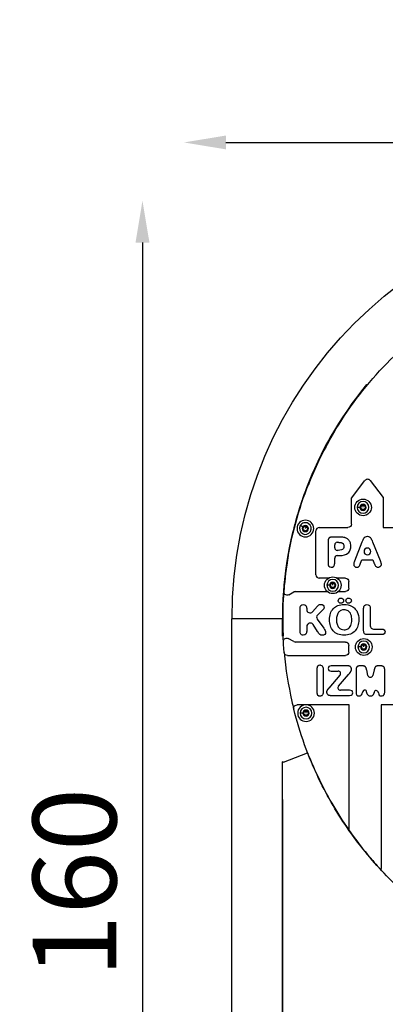
# Model space of a CAD drawing. Units: millimetres. Extents: x -2477 to 1932, y 3416 to 5264.
# Drawn here: x -193 to 244, y 4086 to 5264 of the extents above; entities that cross this region are included whole.
import ezdxf

# ---------------------------------------------------------------- set-up
doc = ezdxf.new("R2010")
doc.units = ezdxf.units.MM
doc.styles.get("Standard").update_dxf_attribs({"font": 'Square-721-BT.ttf'})
doc.dimstyles.new('OLCU', dxfattribs={"dimtxt": 300, "dimasz": 150, "dimexe": 0.18, "dimexo": 0.0625, "dimgap": 50, "dimtad": 1, "dimdec": 0, "dimlfac": 0.1, "dimrnd": 5, "dimzin": 0, "dimdsep": 46, "dimtxsty": 'Standard', "dimcen": 0.09, "dimse1": 1, "dimse2": 1, "dimadec": 0, "dimazin": 0, "dimtfac": 1, "dimtdec": 0, "dimtofl": 0, "dimtmove": 0, "dimatfit": 3, "dimfxl": 1, "dimtolj": 1, "dimtzin": 0, "dimarcsym": 0})

# ---------------------------------------------------------------- blocks, each defined once
blk = doc.blocks.new('*D7')
at = {"color": 0, "lineweight": -2, "transparency": 16777216}
blk.add_line((53.4, 5117.3), (1068.4, 5117.3), dxfattribs=at)
at = {"color": 0, "transparency": 16777216}
for points in [[(53.4, 5125.6), (53.4, 5109), (3.4, 5117.3)], [(1068.4, 5125.6), (1068.4, 5109), (1118.4, 5117.3)]]:
    blk.add_solid(points, dxfattribs=at)
at = {"layer": 'Defpoints', "color": 0, "transparency": 16777216}
for p in [(1118.4, 5117.3), (3.4, 3419.9), (1118.4, 3423.9)]:
    blk.add_point(p, dxfattribs=at)
at = {"color": 0, "transparency": 16777216, "insert": (560.9, 5198.5), "char_height": 100, "attachment_point": 5}
blk.add_mtext('\\A1;110', dxfattribs=at)
blk = doc.blocks.new('*D8')
at = {"color": 0, "lineweight": -2, "transparency": 16777216}
blk.add_line((-46.4, 4997.5), (-46.4, 3465.9), dxfattribs=at)
at = {"color": 0, "transparency": 16777216}
for points in [[(-54.7, 4997.5), (-38, 4997.5), (-46.4, 5047.5)], [(-54.7, 3465.9), (-38, 3465.9), (-46.4, 3415.9)]]:
    blk.add_solid(points, dxfattribs=at)
at = {"layer": 'Defpoints', "color": 0, "transparency": 16777216}
for p in [(560.9, 5047.5), (-46.4, 3415.9), (178.4, 3415.9)]:
    blk.add_point(p, dxfattribs=at)
at = {"color": 0, "transparency": 16777216, "insert": (-127.6, 4231.7), "char_height": 100, "attachment_point": 5, "rotation": 90}
blk.add_mtext('\\A1;160', dxfattribs=at)

msp = doc.modelspace()

# ---------------------------------------------------------------- linework, layer by layer
at = {"extrusion": (0, 1, 0)}
for p, q in [((222.5, 4826.9), (221.7, 4827.6)), ((203.5, 4691.9), (219.8, 4712.9)), ((226.2, 4712.8), (241.5, 4692.7)), ((203.5, 4660.7), (203.5, 4691.9)), ((241.5, 4692.7), (241.5, 4656.7)), ((213.6, 4680.8), (210.6, 4680.8)), ((214.7, 4680.8), (216.1, 4683.3)), ((216.1, 4678.3), (214.7, 4680.8)), ((216.1, 4683.3), (219, 4683.3)), ((219, 4678.3), (216.1, 4678.3)), ((217.5, 4680.9), (217.5, 4683.1)), ((219, 4683.3), (220.4, 4680.8)), ((220.4, 4680.8), (219, 4678.3)), ((145.2, 4657.4), (142.5, 4659)), ((146, 4656.9), (148.5, 4658.3)), ((146, 4654), (146, 4656.9)), ((148.5, 4652.6), (146, 4654)), ((148.5, 4658.3), (151, 4656.9)), ((151, 4654), (148.5, 4652.6)), ((148.6, 4655.6), (149.7, 4657.5)), ((151, 4656.9), (151, 4654)), ((161.2, 4600.2), (161.2, 4652.7)), ((165.2, 4656.7), (199.5, 4656.7)), ((241.5, 4656.7), (313.8, 4656.7)), ((175.6, 4640.5), (175.6, 4613.9)), ((189.4, 4645.2), (180.5, 4645.2)), ((183.6, 4632.4), (183.6, 4636)), ((186.6, 4639), (187.7, 4639)), ((187.7, 4629.4), (186.6, 4629.4)), ((216.2, 4639), (207.3, 4616.6)), ((238.3, 4616.7), (229.2, 4639.2)), ((183.6, 4613.9), (183.6, 4620.2)), ((186.6, 4623.2), (189.4, 4623.2)), ((214.6, 4613.9), (216.1, 4618.1)), ((216.1, 4618.1), (229.3, 4618.1)), ((229.3, 4618.1), (230.9, 4613.8)), ((176.2, 4596.2), (165.2, 4596.2)), ((196.5, 4596.2), (186.4, 4596.2)), ((177.4, 4587.6), (174.3, 4587.6)), ((178.4, 4587.6), (179.8, 4590.1)), ((179.8, 4585.1), (178.4, 4587.6)), ((179.8, 4590.1), (182.7, 4590.1)), ((182.7, 4585.1), (179.8, 4585.1)), ((181.3, 4587.8), (181.3, 4590)), ((182.7, 4590.1), (184.2, 4587.6)), ((184.2, 4587.6), (182.7, 4585.1)), ((200.5, 4584.1), (200.5, 4592.2)), ((128.6, 4576.2), (134.9, 4579.6)), ((136.8, 4580.1), (174.7, 4580.1)), ((187.9, 4580.1), (196.5, 4580.1)), ((142.1, 4534.2), (142.1, 4560)), ((150.1, 4560), (150.1, 4558.7)), ((157.1, 4556), (162.9, 4562.5)), ((169.1, 4557.8), (163.3, 4552.4)), ((218.2, 4533.3), (218.2, 4560)), ((226.2, 4560), (226.2, 4539.3)), ((60.7, 3511.4), (60.7, 4547.4)), ((120.6, 4547.4), (61.1, 4547.4)), ((121, 4526.8), (121, 4547.4)), ((121, 4546.3), (121, 4527.9)), ((162.7, 4547.2), (170.4, 4536.2)), ((150.1, 4538), (150.1, 4532.6)), ((151.7, 4541.2), (151.3, 4540.8)), ((163.1, 4532.4), (157.9, 4540.6)), ((230.2, 4535.3), (239.8, 4535.3)), ((134.9, 4520.2), (128.1, 4523.9)), ((239.8, 4528.6), (222.9, 4528.6)), ((196.5, 4519.7), (136.8, 4519.7)), ((200.5, 4507.6), (200.5, 4515.7)), ((214.5, 4513.8), (211.4, 4513.8)), ((215.5, 4513.8), (216.9, 4516.3)), ((216.9, 4511.3), (215.5, 4513.8)), ((216.9, 4516.3), (219.8, 4516.3)), ((219.8, 4511.3), (216.9, 4511.3)), ((218.4, 4513.9), (218.4, 4516.2)), ((219.8, 4516.3), (221.3, 4513.8)), ((221.3, 4513.8), (219.8, 4511.3)), ((127.1, 4503.6), (196.5, 4503.6)), ((162.2, 4487.2), (162.2, 4459.9)), ((170.2, 4459.9), (170.2, 4487.2)), ((199.1, 4491.2), (179.5, 4491.2)), ((216.2, 4491.2), (214, 4491.2)), ((238.4, 4491.2), (236.3, 4491.2)), ((189.9, 4480), (176.6, 4464.7)), ((179.5, 4485), (187.7, 4485)), ((188.1, 4467.1), (200.2, 4480.9)), ((209.2, 4486.9), (209.2, 4459.6)), ((223.4, 4479.9), (221.9, 4486.3)), ((230.8, 4486.3), (229.2, 4479.9)), ((243.4, 4459.6), (243.4, 4486.9)), ((179, 4455.9), (201.4, 4455.9)), ((201.4, 4462.1), (190.4, 4462.1)), ((147.1, 4444.5), (138.5, 4444.5)), ((201.1, 4444.5), (151.4, 4444.5)), ((201.1, 4294.1), (201.1, 4444.5)), ((322.2, 4444.5), (239.1, 4444.5)), ((239.1, 4444.5), (239.1, 4248.7)), ((145.4, 4434.7), (142.3, 4434.7)), ((146.4, 4434.7), (147.8, 4437.2)), ((147.8, 4432.2), (146.4, 4434.7)), ((147.8, 4437.2), (150.7, 4437.2)), ((150.7, 4432.2), (147.8, 4432.2)), ((149.3, 4434.8), (149.3, 4437.1)), ((150.7, 4437.2), (152.2, 4434.7)), ((152.2, 4434.7), (150.7, 4432.2)), ((122.2, 4376.2), (151.2, 4387.3)), ((151.6, 4386.4), (151.6, 4386.4)), ((121, 3469.4), (121, 4376.6)), ((121, 4331.2), (121, 3514.7)), ((201.1, 4294.1), (201.1, 4294.1))]:
    msp.add_line(p, q, dxfattribs=at)
for centre in [(217.5, 4680.8), (181.3, 4587.6), (218.4, 4513.8)]:
    msp.add_circle(centre, 10)
at = {"extrusion": (1.22465e-16, 0, -1)}
for centre, radius in [((-217.5, 4680.8), 3.65), ((-148.5, 4655.5), 10), ((-148.5, 4655.5), 3.65), ((-222.7, 4628.1), 4.05), ((-181.3, 4587.6), 3.65), ((-218.4, 4513.8), 3.65), ((-149.3, 4434.7), 10), ((-149.3, 4434.7), 3.65)]:
    msp.add_circle(centre, radius, dxfattribs=at)
for centre, radius, start, end in [((-560.9, 4547.4), 500.1, 0, 180), ((-148.2, 4696.5), 1, 19.8706, 83.6787), ((-199.5, 4660.7), 4, 180, 270), ((-128.8, 4623.9), 1, 312.2861, 10.1294), ((-196.5, 4592.2), 4, 90, 180), ((-196.5, 4584.1), 4, 180, 270), ((-121.9, 4526.3), 1, 15.7199, 84.7984), ((-196.5, 4515.7), 4, 90, 180), ((-196.5, 4507.6), 4, 180, 270), ((-121.9, 4377.1), 1, 249, 344.2801)]:
    msp.add_arc(centre, radius, start, end, dxfattribs=at)
for centre, radius, start, end in [((560.9, 4547.4), 439.9, 140.4351, 180), ((560.9, 4547.4), 439.9, 142.4133, 178.0218), ((223, 4710.4), 4, 37.2718, 142.1458), ((564.6, 4546), 443.8, 160.1294, 169.8706), ((217.5, 4680.8), 7, 180, 90), ((217.5, 4680.8), 7, 90, 180), ((148.5, 4655.5), 7, 150, 60), ((148.5, 4655.5), 7, 60, 150), ((165.2, 4652.7), 4, 90, 180), ((186.6, 4636), 3, 90, 180), ((186.6, 4632.4), 3, 180, 270), ((186.6, 4620.2), 3, 90, 180), ((165.2, 4600.2), 4, 180, 270), ((181.3, 4587.6), 7, 180, 90), ((181.3, 4587.6), 7, 90, 180), ((136.8, 4576.1), 4, 90, 118.5009), ((154.1, 4558.7), 4, 180, 318.2533), ((166, 4549.5), 4, 133.2194, 215.0841), ((154.1, 4538), 4, 135.78, 180), ((154.5, 4538.4), 4, 32.2925, 135.78), ((230.2, 4539.3), 4, 180, 270), ((136.8, 4523.7), 4, 241.4991, 270), ((218.4, 4513.8), 7, 180, 90), ((218.4, 4513.8), 7, 90, 180), ((187.7, 4482), 3, 319.0099, 90), ((226.3, 4480.6), 3, 193.3978, 346.5415), ((190.4, 4465.1), 3, 138.925, 270), ((149.3, 4434.7), 7, 180, 90), ((149.3, 4434.7), 7, 90, 180)]:
    msp.add_arc(centre, radius, start, end)
msp.add_ellipse((451.2, 4549.5), major_axis=(12.1, 381), ratio=0.865157, start_param=1.503056, end_param=1.656482)
at = {"extrusion": (1.22465e-16, -6.16298e-33, -1)}
msp.add_ellipse((453.3, 4558.7), major_axis=(43.2, 379.5), ratio=0.867159, start_param=4.582338, end_param=4.669686, dxfattribs=at)
at = {"extrusion": (1.22465e-16, -3.08149e-33, -1)}
msp.add_ellipse((454.2, 4534.2), major_axis=(-43.5, 380), ratio=0.868314, start_param=4.774827, end_param=4.843753, dxfattribs=at)
for points, degree, knots in [([(122.7, 4580), (124.3, 4601.7), (132.5, 4655.8), (161.6, 4738.9), (214.4, 4822.9), (292.4, 4900.9), (398, 4961.8), (527.7, 4991.3), (660.3, 4981.4), (784, 4932.7), (888, 4849.8), (962.9, 4739.9), (1002, 4612.8), (1002, 4479.8), (962.8, 4352.8), (887.8, 4242.9), (783.8, 4160.1), (660, 4111.5), (527.4, 4101.6), (397.8, 4131.2), (302.5, 4186.3), (254.6, 4230.5), (240.1, 4246)], 3, [-3.065459, -3.065459, -3.065459, -3.065459, -2.917193, -2.692794, -2.468394, -2.243995, -1.944795, -1.645596, -1.346397, -1.047198, -0.747998, -0.448799, -0.1496, 0.1496, 0.448799, 0.747998, 1.047198, 1.346397, 1.645596, 1.944795, 2.243995, 2.388491, 2.388491, 2.388491, 2.388491]), ([(177.9, 4762), (173.3, 4753.8), (168.9, 4745.5), (164.8, 4737), (160.2, 4727.4), (156, 4717.7), (152.1, 4707.8)], 3, [-0.5129051, -0.5129051, -0.5129051, -0.5129051, -0.4488002, -0.4488002, -0.4488002, -0.3761675, -0.3761675, -0.3761675, -0.3761675]), ([(189.4, 4623.2), (193.9, 4623.2), (197.2, 4624.2), (199.5, 4626.1), (200.8, 4627.2), (201.7, 4628.5), (202.2, 4629.9), (202.6, 4630.8), (202.7, 4631.7), (202.9, 4632.6), (202.9, 4633.1), (203, 4633.7), (203, 4634.4), (203, 4635.3), (202.8, 4636.6), (202.6, 4637.7), (202.4, 4638.1), (202.3, 4638.6), (202.1, 4639), (201.6, 4640.3), (200.7, 4641.5), (199.6, 4642.5), (198.7, 4643.3), (197.6, 4643.9), (196.4, 4644.3), (196.1, 4644.4), (195.9, 4644.5), (195.6, 4644.6), (194.3, 4645), (192.4, 4645.2), (190, 4645.2), (189.8, 4645.2), (189.6, 4645.2), (189.4, 4645.2)], 3, [1494.606712, 1494.606712, 1494.606712, 1494.606712, 1495.606712, 1495.606712, 1495.606712, 1496.161696, 1496.161696, 1496.161696, 1496.492328, 1496.492328, 1496.492328, 1496.71668, 1496.71668, 1496.71668, 1497.33097, 1497.33097, 1497.33097, 1497.606712, 1497.606712, 1497.606712, 1498.606712, 1498.606712, 1498.606712, 1499.448805, 1499.448805, 1499.448805, 1499.616561, 1499.616561, 1499.616561, 1500.530033, 1500.530033, 1500.530033, 1500.606712, 1500.606712, 1500.606712, 1500.606712]), ([(229.2, 4639.2), (228.8, 4640.2), (228.5, 4641.1), (228.2, 4641.7), (228, 4642.4), (227.6, 4643), (227.2, 4643.7), (226.8, 4644.3), (226.2, 4644.8), (225.4, 4645.2), (224.7, 4645.6), (223.9, 4645.8), (223, 4645.9), (222.9, 4645.9), (222.7, 4645.9), (222.6, 4645.9), (221.6, 4645.9), (220.7, 4645.7), (220, 4645.3), (219.3, 4644.9), (218.7, 4644.3), (218.3, 4643.7), (217.8, 4643.1), (217.4, 4642.3), (217.1, 4641.4), (216.7, 4640.4), (216.4, 4639.7), (216.2, 4639)], 3, [1520.606712, 1520.606712, 1520.606712, 1520.606712, 1521.606712, 1521.606712, 1521.606712, 1522.606712, 1522.606712, 1522.606712, 1523.606712, 1523.606712, 1523.606712, 1524.480312, 1524.480312, 1524.480312, 1524.619652, 1524.619652, 1524.619652, 1525.606712, 1525.606712, 1525.606712, 1526.606712, 1526.606712, 1526.606712, 1527.606712, 1527.606712, 1527.606712, 1528.606712, 1528.606712, 1528.606712, 1528.606712]), ([(193.7, 4637.5), (194.2, 4636.9), (194.5, 4636.3), (194.6, 4635.5), (194.7, 4635.1), (194.7, 4634.7), (194.7, 4634.2), (194.7, 4633.4), (194.6, 4632.5), (194.2, 4631.8), (194.1, 4631.7), (194, 4631.6), (194, 4631.5), (193.4, 4630.8), (192.7, 4630.2), (191.6, 4629.9), (190.6, 4629.6), (189.3, 4629.4), (187.7, 4629.4)], 3, [1503.606712, 1503.606712, 1503.606712, 1503.606712, 1504.300889, 1504.300889, 1504.300889, 1504.636503, 1504.636503, 1504.636503, 1505.455526, 1505.455526, 1505.455526, 1505.606712, 1505.606712, 1505.606712, 1506.606712, 1506.606712, 1506.606712, 1507.606712, 1507.606712, 1507.606712, 1507.606712]), ([(128.1, 4623.1), (127.4, 4619.4), (126.8, 4615.6), (126.3, 4611.8), (124.3, 4598.6), (122.9, 4585.2), (122.1, 4571.8)], 3, [-129.689837, -129.689837, -129.689837, -129.689837, -128.542837, -128.542837, -128.542837, -124.501378, -124.501378, -124.501378, -124.501378]), ([(230.9, 4613.8), (231.1, 4613.4), (231.4, 4612.9), (231.7, 4612.1), (232, 4611.4), (232.3, 4610.8), (232.6, 4610.5), (232.9, 4610.1), (233.3, 4609.8), (233.7, 4609.6), (234.1, 4609.4), (234.6, 4609.2), (235.3, 4609.2), (235.7, 4609.2), (236.2, 4609.3), (236.4, 4609.4), (237, 4609.5), (237.3, 4609.7), (237.6, 4609.9), (237.8, 4610), (238, 4610.1), (238.2, 4610.4), (238.9, 4611.1), (239.3, 4611.8), (239.4, 4612.5), (239.4, 4612.6), (239.4, 4612.8), (239.4, 4612.9), (239.4, 4613.5), (239.2, 4614.5), (238.6, 4615.9), (238.5, 4616.2), (238.4, 4616.4), (238.3, 4616.7)], 3, [1529.606712, 1529.606712, 1529.606712, 1529.606712, 1530.606712, 1530.606712, 1530.606712, 1531.606712, 1531.606712, 1531.606712, 1532.606712, 1532.606712, 1532.606712, 1533.502741, 1533.502741, 1533.502741, 1533.761486, 1533.761486, 1533.761486, 1534.295188, 1534.295188, 1534.295188, 1534.606712, 1534.606712, 1534.606712, 1535.476131, 1535.476131, 1535.476131, 1535.6232, 1535.6232, 1535.6232, 1536.440763, 1536.440763, 1536.440763, 1536.606712, 1536.606712, 1536.606712, 1536.606712]), ([(175.6, 4613.9), (175.6, 4612.4), (176, 4611.2), (176.7, 4610.4), (177.4, 4609.6), (178.3, 4609.2), (179.5, 4609.2), (180.7, 4609.2), (181.6, 4609.6), (182.4, 4610.3), (182.4, 4610.4), (182.5, 4610.4), (182.5, 4610.5), (183.3, 4611.3), (183.6, 4612.5), (183.6, 4613.9)], 3, [1486.606712, 1486.606712, 1486.606712, 1486.606712, 1487.606712, 1487.606712, 1487.606712, 1488.598674, 1488.598674, 1488.598674, 1489.553238, 1489.553238, 1489.553238, 1489.606712, 1489.606712, 1489.606712, 1490.606712, 1490.606712, 1490.606712, 1490.606712]), ([(207.3, 4616.6), (207, 4615.6), (206.7, 4614.9), (206.5, 4614.4), (206.4, 4613.9), (206.3, 4613.5), (206.3, 4612.8), (206.3, 4612.5), (206.4, 4612.2), (206.4, 4611.9), (206.6, 4611.4), (206.7, 4611.1), (207, 4610.8), (207.1, 4610.7), (207.2, 4610.5), (207.4, 4610.3), (208.2, 4609.6), (209, 4609.2), (210.1, 4609.2), (210.7, 4609.2), (211.1, 4609.3), (211.5, 4609.4), (212.1, 4609.6), (212.5, 4609.8), (212.8, 4610.3), (213.4, 4611), (214, 4612.2), (214.6, 4613.9)], 3, [1513.606712, 1513.606712, 1513.606712, 1513.606712, 1514.606712, 1514.606712, 1514.606712, 1515.508907, 1515.508907, 1515.508907, 1515.773447, 1515.773447, 1515.773447, 1516.330212, 1516.330212, 1516.330212, 1516.606712, 1516.606712, 1516.606712, 1517.562662, 1517.562662, 1517.562662, 1517.965874, 1517.965874, 1517.965874, 1518.606712, 1518.606712, 1518.606712, 1519.606712, 1519.606712, 1519.606712, 1519.606712]), ([(128.6, 4576.2), (127.8, 4575.8), (126.2, 4575.5), (124.2, 4576.4), (122.9, 4578), (122.6, 4579.2), (122.7, 4580)], 3, [0, 0, 0, 0, 0.2457844, 0.4915688, 0.614461, 0.8602454, 0.8602454, 0.8602454, 0.8602454]), ([(187.9, 4569.2), (187.9, 4569.9), (188.1, 4570.7), (188.6, 4571.2), (188.6, 4571.3), (188.7, 4571.4), (188.8, 4571.4)], 3, [0, 0, 0, 0, 0.2234984, 0.2234984, 0.2234984, 0.2523937, 0.2523937, 0.2523937, 0.2523937]), ([(169.8, 4563.7), (170.3, 4563.1), (170.7, 4562.4), (170.8, 4561.7), (170.8, 4561.5), (170.9, 4561.4), (170.9, 4561.2)], 3, [0, 0, 0, 0, 0.2336613, 0.2336613, 0.2336613, 0.2785487, 0.2785487, 0.2785487, 0.2785487]), ([(204.3, 4562.4), (205.8, 4561.6), (207.1, 4560.5), (208.2, 4559.2), (209.1, 4558.2), (209.8, 4557.2), (210.4, 4556)], 3, [0, 0, 0, 0, 0.5134463, 0.5134463, 0.5134463, 0.9048292, 0.9048292, 0.9048292, 0.9048292]), ([(122.2, 4520.2), (122.1, 4521), (122.4, 4522.2), (123.7, 4523.8), (125.7, 4524.6), (127.3, 4524.3), (128.1, 4523.9)], 3, [0, 0, 0, 0, 0.2438838, 0.3658257, 0.6097094, 0.8535932, 0.8535932, 0.8535932, 0.8535932]), ([(123.1, 4507.2), (122.9, 4509.4), (122.8, 4511.5), (122.4, 4515.8), (122.3, 4518), (122.2, 4520.2)], 3, [0.000122, 0.000122, 0.000122, 0.000122, 0.647573, 0.647573, 1.295017, 1.295017, 1.295017, 1.295017]), ([(127.1, 4503.6), (126, 4503.6), (124, 4504.5), (123.2, 4506.4), (123.1, 4507.2)], 3, [0, 0, 0, 0, 0.3395897, 0.5942819, 0.5942819, 0.5942819, 0.5942819]), ([(123.1, 4507.1), (124.9, 4487.5), (128.5, 4464.8), (133.8, 4442.6), (134.6, 4439.5)], 3, [-10.227434, -10.227434, -10.227434, -10.227434, -4.299569, -3.340029, -3.340029, -3.340029, -3.340029]), ([(170.2, 4487.2), (170.2, 4488.7), (169.8, 4489.9), (169, 4490.7), (168.5, 4491.3), (167.7, 4491.7), (166.9, 4491.8), (166.6, 4491.9), (166.3, 4491.9), (166, 4491.9), (165.1, 4491.9), (164.2, 4491.6), (163.5, 4491), (163.4, 4490.9), (163.3, 4490.8), (163.2, 4490.7), (162.5, 4489.9), (162.2, 4488.7), (162.2, 4487.2)], 3, [1276.606712, 1276.606712, 1276.606712, 1276.606712, 1277.606712, 1277.606712, 1277.606712, 1278.383262, 1278.383262, 1278.383262, 1278.625843, 1278.625843, 1278.625843, 1279.477676, 1279.477676, 1279.477676, 1279.606712, 1279.606712, 1279.606712, 1280.606712, 1280.606712, 1280.606712, 1280.606712]), ([(179.5, 4491.2), (178.3, 4491.2), (177.4, 4490.9), (176.7, 4490.3), (176.1, 4489.7), (175.8, 4489), (175.8, 4488), (175.8, 4487.1), (176.1, 4486.4), (176.7, 4485.8), (177.4, 4485.3), (178.3, 4485), (179.5, 4485)], 3, [1300.606712, 1300.606712, 1300.606712, 1300.606712, 1301.606712, 1301.606712, 1301.606712, 1302.610447, 1302.610447, 1302.610447, 1303.606712, 1303.606712, 1303.606712, 1304.606712, 1304.606712, 1304.606712, 1304.606712]), ([(200.2, 4480.9), (202.2, 4483.3), (202.9, 4484.4), (203.6, 4485.4), (203.6, 4487.2), (203.6, 4491.2), (199.1, 4491.2)], 2, [1305.606712, 1305.606712, 1305.606712, 1306.606712, 1306.606712, 1307.606712, 1307.606712, 1308.606712, 1308.606712, 1308.606712]), ([(221.9, 4486.3), (221.4, 4488.3), (220.4, 4490.3), (219.3, 4490.8), (218.3, 4491.2), (216.2, 4491.2)], 2, [1343.606712, 1343.606712, 1343.606712, 1344.606712, 1345.606712, 1345.606712, 1346.606712, 1346.606712, 1346.606712]), ([(236.3, 4491.2), (234.3, 4491.2), (233.3, 4490.8), (232.3, 4490.4), (231.3, 4488.4), (230.8, 4486.3)], 2, [1348.606712, 1348.606712, 1348.606712, 1349.606712, 1349.606712, 1350.606712, 1351.606712, 1351.606712, 1351.606712]), ([(176.6, 4464.7), (176.2, 4464.2), (175.1, 4462.9), (174.4, 4461.9), (173.9, 4460.8), (173.9, 4460.1), (173.9, 4458.2), (176.5, 4455.9), (179, 4455.9)], 2, [1315.606712, 1315.606712, 1315.606712, 1316.606712, 1317.606712, 1318.606712, 1319.606712, 1319.606712, 1320.606712, 1321.606712, 1321.606712, 1321.606712]), ([(162.2, 4459.9), (162.2, 4458.4), (162.5, 4457.2), (163.2, 4456.4), (164, 4455.6), (164.8, 4455.2), (166, 4455.2), (166.8, 4455.2), (167.5, 4455.4), (168, 4455.6), (168.4, 4455.8), (168.7, 4456.1), (169, 4456.4), (169.8, 4457.3), (170.2, 4458.4), (170.2, 4459.9)], 3, [1281.606712, 1281.606712, 1281.606712, 1281.606712, 1282.606712, 1282.606712, 1282.606712, 1283.585791, 1283.585791, 1283.585791, 1284.180263, 1284.180263, 1284.180263, 1284.606712, 1284.606712, 1284.606712, 1285.606712, 1285.606712, 1285.606712, 1285.606712]), ([(201.4, 4455.9), (202.7, 4455.9), (203.7, 4456.2), (204.3, 4456.8), (205, 4457.4), (205.3, 4458.2), (205.3, 4459.1), (205.3, 4460), (204.9, 4460.7), (204.3, 4461.3), (203.6, 4461.8), (202.7, 4462.1), (201.4, 4462.1)], 3, [1310.606712, 1310.606712, 1310.606712, 1310.606712, 1311.606712, 1311.606712, 1311.606712, 1312.612203, 1312.612203, 1312.612203, 1313.606712, 1313.606712, 1313.606712, 1314.606712, 1314.606712, 1314.606712, 1314.606712]), ([(209.2, 4459.6), (209.2, 4458.2), (209.6, 4457.1), (210.2, 4456.3), (210.9, 4455.6), (211.8, 4455.2), (212.9, 4455.2), (213.7, 4455.2), (214.3, 4455.4), (214.9, 4455.7), (215.2, 4455.9), (215.5, 4456.1), (215.7, 4456.4), (216.4, 4457.1), (216.7, 4458.1), (216.8, 4459.3)], 3, [1335.606712, 1335.606712, 1335.606712, 1335.606712, 1336.606712, 1336.606712, 1336.606712, 1337.587518, 1337.587518, 1337.587518, 1338.222671, 1338.222671, 1338.222671, 1338.606712, 1338.606712, 1338.606712, 1339.538131, 1339.538131, 1339.538131, 1339.538131]), ([(221.1, 4461.9), (220.6, 4462.2), (219.5, 4462.4), (217.5, 4461.6), (216.8, 4460.2), (216.8, 4459.3)], 3, [0, 0, 0, 0, 0.285714, 0.571429, 1, 1, 1, 1]), ([(221.1, 4461.9), (221.3, 4460.8), (221.5, 4459.9), (221.7, 4459.2), (221.9, 4458.5), (222.2, 4457.9), (222.5, 4457.3), (222.8, 4456.7), (223.3, 4456.2), (223.9, 4455.8), (224.5, 4455.4), (225.2, 4455.2), (226.2, 4455.2), (226.6, 4455.2), (227, 4455.3), (227.3, 4455.3), (228, 4455.4), (228.4, 4455.6), (228.9, 4455.9), (229, 4456), (229.1, 4456.1), (229.2, 4456.2), (229.9, 4456.8), (230.4, 4457.5), (230.6, 4458.2), (230.9, 4459), (231.2, 4460), (231.5, 4461.3)], 3, [1361.606712, 1361.606712, 1361.606712, 1361.606712, 1362.606712, 1362.606712, 1362.606712, 1363.606712, 1363.606712, 1363.606712, 1364.606712, 1364.606712, 1364.606712, 1365.547619, 1365.547619, 1365.547619, 1365.825724, 1365.825724, 1365.825724, 1366.453725, 1366.453725, 1366.453725, 1366.606712, 1366.606712, 1366.606712, 1367.606712, 1367.606712, 1367.606712, 1368.606712, 1368.606712, 1368.606712, 1368.606712]), ([(235.9, 4458.9), (235.8, 4459.8), (235.1, 4461.1), (233.1, 4461.9), (232, 4461.6), (231.5, 4461.3)], 3, [-1, -1, -1, -1, -0.571429, -0.285714, 0, 0, 0, 0]), ([(235.9, 4458.9), (236, 4457.8), (236.3, 4457), (236.9, 4456.3), (237.6, 4455.6), (238.4, 4455.2), (239.5, 4455.2), (240.3, 4455.2), (240.9, 4455.4), (241.4, 4455.6), (241.8, 4455.8), (242.1, 4456), (242.4, 4456.4), (243.1, 4457.2), (243.4, 4458.2), (243.4, 4459.6)], 3, [1355.767962, 1355.767962, 1355.767962, 1355.767962, 1356.606712, 1356.606712, 1356.606712, 1357.583151, 1357.583151, 1357.583151, 1358.158318, 1358.158318, 1358.158318, 1358.606712, 1358.606712, 1358.606712, 1359.606712, 1359.606712, 1359.606712, 1359.606712]), ([(134.6, 4439.5), (134.3, 4440.5), (134.6, 4442.3), (136.4, 4444.1), (137.8, 4444.5), (138.5, 4444.5)], 3, [0, 0, 0, 0, 0.3123016, 0.5205027, 0.7287037, 0.7287037, 0.7287037, 0.7287037]), ([(201.1, 4294.1), (187.3, 4313.7), (160.1, 4360), (141.8, 4410.7), (134.6, 4439.5)], 3, [2.5296411, 2.5296411, 2.5296411, 2.5296411, 2.6927937, 2.8954309, 2.8954309, 2.8954309, 2.8954309]), ([(152.4, 4384.2), (161.4, 4361.6), (183.4, 4317.2), (214.8, 4274.3), (233.8, 4252.8), (236.3, 4250.1)], 3, [0.3779227, 0.3779227, 0.3779227, 0.3779227, 0.5437051, 0.7148382, 0.7396188, 0.7396188, 0.7396188, 0.7396188]), ([(240.1, 4246), (232.1, 4254.5), (218.6, 4270.2), (206.2, 4286.7), (201.1, 4294.1)], 3, [260.364351, 260.364351, 260.364351, 260.364351, 263.88043, 266.575284, 266.575284, 266.575284, 266.575284])]:
    msp.add_open_spline(points, degree=degree, knots=knots)
for points, degree in [([(180.5, 4645.2), (178, 4645.2), (175.6, 4643), (175.6, 4640.5)], 2), ([(187.7, 4639), (192.1, 4639), (193.7, 4637.5)], 2), ([(188.8, 4571.4), (189.4, 4572), (190.1, 4572.3), (191, 4572.3)], 3), ([(191, 4572.3), (191.9, 4572.3), (192.7, 4572), (193.3, 4571.5)], 3), ([(193.3, 4571.5), (194, 4570.9), (194.3, 4570.2), (194.3, 4569.2)], 3), ([(197, 4569.2), (197, 4570), (197.3, 4570.7), (197.9, 4571.4)], 3), ([(197.9, 4571.4), (198.6, 4572), (199.3, 4572.3), (200.1, 4572.3)], 3), ([(200.1, 4572.3), (200.7, 4572.3), (201.3, 4572.2), (201.8, 4571.9)], 3), ([(201.8, 4571.9), (202.4, 4571.6), (202.8, 4571.2), (203.1, 4570.7)], 3), ([(203.1, 4570.7), (203.3, 4570.2), (203.5, 4569.7), (203.5, 4569.2)], 3), ([(142.1, 4560), (142.1, 4561.5), (142.5, 4562.7), (143.2, 4563.5)], 3), ([(143.2, 4563.5), (143.9, 4564.3), (144.8, 4564.7), (146, 4564.7)], 3), ([(146, 4564.7), (147.3, 4564.7), (148.3, 4564.3), (149, 4563.5)], 3), ([(149, 4563.5), (149.8, 4562.7), (150.1, 4561.5), (150.1, 4560)], 3), ([(162.9, 4562.5), (163.6, 4563.3), (164.2, 4563.8), (164.7, 4564.2)], 3), ([(164.7, 4564.2), (165.2, 4564.5), (165.9, 4564.7), (166.8, 4564.7)], 3), ([(166.8, 4564.7), (168, 4564.7), (169, 4564.4), (169.8, 4563.7)], 3), ([(170.9, 4561.2), (170.9, 4560.1), (170.3, 4559), (169.1, 4557.8)], 3), ([(178.5, 4553.9), (179.3, 4556.1), (180.4, 4558.1), (182, 4559.7)], 3), ([(182, 4559.7), (183.5, 4561.4), (185.3, 4562.6), (187.4, 4563.4)], 3), ([(187.4, 4563.4), (189.5, 4564.3), (192, 4564.7), (194.7, 4564.7)], 3), ([(188.8, 4566.9), (188.2, 4567.4), (187.9, 4568.2), (187.9, 4569.2)], 3), ([(191, 4566.1), (190.2, 4566.1), (189.4, 4566.3), (188.8, 4566.9)], 3), ([(193.3, 4566.9), (192.7, 4566.4), (191.9, 4566.1), (191, 4566.1)], 3), ([(194.7, 4558.3), (193.4, 4558.3), (192.2, 4558), (191.1, 4557.5)], 3), ([(194.3, 4569.2), (194.3, 4568.3), (194, 4567.5), (193.3, 4566.9)], 3), ([(194.7, 4564.7), (198, 4564.7), (201.4, 4564.1), (204.3, 4562.4)], 3), ([(199.6, 4556.9), (198.2, 4557.8), (196.5, 4558.3), (194.7, 4558.3)], 3), ([(198, 4566.9), (197.3, 4567.4), (197, 4568.2), (197, 4569.2)], 3), ([(200.1, 4566.1), (199.3, 4566.1), (198.6, 4566.3), (198, 4566.9)], 3), ([(202.5, 4566.9), (201.9, 4566.4), (201.1, 4566.1), (200.1, 4566.1)], 3), ([(203.5, 4569.2), (203.5, 4568.3), (203.2, 4567.5), (202.5, 4566.9)], 3), ([(218.2, 4560), (218.2, 4561.6), (218.6, 4562.7), (219.3, 4563.5)], 3), ([(219.3, 4563.5), (220, 4564.3), (220.9, 4564.7), (222.1, 4564.7)], 3), ([(222.1, 4564.7), (223.4, 4564.7), (224.4, 4564.3), (225.1, 4563.5)], 3), ([(225.1, 4563.5), (225.9, 4562.7), (226.2, 4561.5), (226.2, 4560)], 3), ([(177.4, 4546.4), (177.4, 4549.1), (177.8, 4551.6), (178.5, 4553.9)], 3), ([(178.5, 4539), (177.7, 4541.3), (177.4, 4543.8), (177.4, 4546.4)], 3), ([(186.4, 4551.6), (185.9, 4550.1), (185.6, 4548.3), (185.6, 4546.4)], 3), ([(185.6, 4546.4), (185.6, 4544.4), (185.9, 4542.7), (186.4, 4541.1)], 3), ([(188.3, 4555.4), (187.5, 4554.4), (186.8, 4553.2), (186.4, 4551.6)], 3), ([(191.1, 4557.5), (190, 4557), (189.1, 4556.3), (188.3, 4555.4)], 3), ([(203, 4552.8), (202.2, 4554.6), (201.1, 4556), (199.6, 4556.9)], 3), ([(202.9, 4539.7), (203.7, 4541.5), (204.1, 4543.7), (204.1, 4546.4)], 3), ([(204.1, 4546.4), (204.1, 4548.6), (203.8, 4550.8), (203, 4552.8)], 3), ([(210.4, 4556), (211.7, 4553.2), (212.4, 4550), (212.4, 4546.4)], 3), ([(212.4, 4546.4), (212.4, 4543.7), (212, 4541.2), (211.3, 4539)], 3), ([(142.2, 4531.6), (142.1, 4532.2), (142.1, 4533), (142.1, 4534.2)], 3), ([(170.4, 4536.2), (171.2, 4535.1), (171.7, 4534.2), (172.1, 4533.5)], 3), ([(181.8, 4533.1), (180.4, 4534.7), (179.2, 4536.7), (178.5, 4539)], 3), ([(186.4, 4541.1), (186.8, 4539.6), (187.5, 4538.3), (188.4, 4537.3)], 3), ([(188.4, 4537.3), (189.1, 4536.4), (190.1, 4535.6), (191.2, 4535.1)], 3), ([(191.2, 4535.1), (192.3, 4534.6), (193.5, 4534.4), (194.8, 4534.4)], 3), ([(194.8, 4534.4), (196.5, 4534.4), (198, 4534.8), (199.5, 4535.7)], 3), ([(199.5, 4535.7), (200.9, 4536.5), (202, 4537.8), (202.9, 4539.7)], 3), ([(211.3, 4539), (210.6, 4536.7), (209.4, 4534.8), (207.9, 4533.1)], 3), ([(239.8, 4535.3), (241.2, 4535.3), (242.2, 4534.9), (242.9, 4534.3)], 3), ([(242.9, 4534.3), (243.6, 4533.6), (244, 4532.8), (244, 4531.9)], 3), ([(142.6, 4529.9), (142.4, 4530.4), (142.2, 4530.9), (142.2, 4531.6)], 3), ([(144, 4528.4), (143.4, 4528.8), (143, 4529.3), (142.6, 4529.9)], 3), ([(146, 4527.9), (145.3, 4527.9), (144.7, 4528.1), (144, 4528.4)], 3), ([(149, 4529.1), (148.3, 4528.3), (147.2, 4527.9), (146, 4527.9)], 3), ([(150.1, 4532.6), (150.1, 4531.1), (149.8, 4529.9), (149, 4529.1)], 3), ([(164.3, 4530.4), (163.9, 4531.1), (163.4, 4531.8), (163.1, 4532.4)], 3), ([(166, 4528.6), (165.3, 4529.1), (164.7, 4529.6), (164.3, 4530.4)], 3), ([(168.6, 4527.9), (167.5, 4527.9), (166.7, 4528.1), (166, 4528.6)], 3), ([(171.6, 4528.9), (170.8, 4528.2), (169.9, 4527.9), (168.6, 4527.9)], 3), ([(172.7, 4531.2), (172.7, 4530.4), (172.3, 4529.6), (171.6, 4528.9)], 3), ([(172.1, 4533.5), (172.5, 4532.7), (172.7, 4531.9), (172.7, 4531.2)], 3), ([(187.3, 4529.2), (185.1, 4530.1), (183.3, 4531.4), (181.8, 4533.1)], 3), ([(194.8, 4527.9), (192, 4527.9), (189.5, 4528.4), (187.3, 4529.2)], 3), ([(202.4, 4529.2), (200.2, 4528.3), (197.6, 4527.9), (194.8, 4527.9)], 3), ([(207.9, 4533.1), (206.4, 4531.4), (204.6, 4530.1), (202.4, 4529.2)], 3), ([(219.3, 4529.7), (218.6, 4530.5), (218.2, 4531.7), (218.2, 4533.3)], 3), ([(222.9, 4528.6), (221.3, 4528.6), (220.1, 4529), (219.3, 4529.7)], 3), ([(242.9, 4529.5), (242.2, 4528.9), (241.2, 4528.6), (239.8, 4528.6)], 3), ([(244, 4531.9), (244, 4531), (243.6, 4530.2), (242.9, 4529.5)], 3), ([(214, 4491.2), (211.9, 4491.2), (209.2, 4489.4), (209.2, 4486.9)], 2), ([(243.4, 4486.9), (243.4, 4489.4), (240.7, 4491.2), (238.4, 4491.2)], 2), ([(151.2, 4387.3), (151.3, 4387), (151.4, 4386.7), (151.6, 4386.4)], 3), ([(240.1, 4246), (239.5, 4246.7), (239.1, 4247.7), (239.1, 4248.7)], 3)]:
    msp.add_open_spline(points, degree=degree)

# ---------------------------------------------------------------- dimensions: what is measured, and where the dimension line sits
dim = msp.add_linear_dim(base=(1118.3711826, 5117.2979492), p1=(3.3711826, 3419.8532644), p2=(1118.3711826, 3423.8532644), dimstyle='OLCU', override={"dimtxt": 100, "dimasz": 50, "dimgap": 30})
dim.commit()
dim.dimension.update_dxf_attribs({"geometry": '*D7', "text_midpoint": (560.8711826, 5198.5068142)})
dim = msp.add_linear_dim(base=(-46.4, 3415.9), p1=(560.9, 5047.5), p2=(178.4, 3415.9), angle=90, text='160', dimstyle='OLCU', override={"dimtxt": 100, "dimasz": 50, "dimgap": 30})
dim.commit()
dim.dimension.update_dxf_attribs({"geometry": '*D8', "text_midpoint": (-127.6, 4231.7)})

doc.saveas('drawing.dxf')
